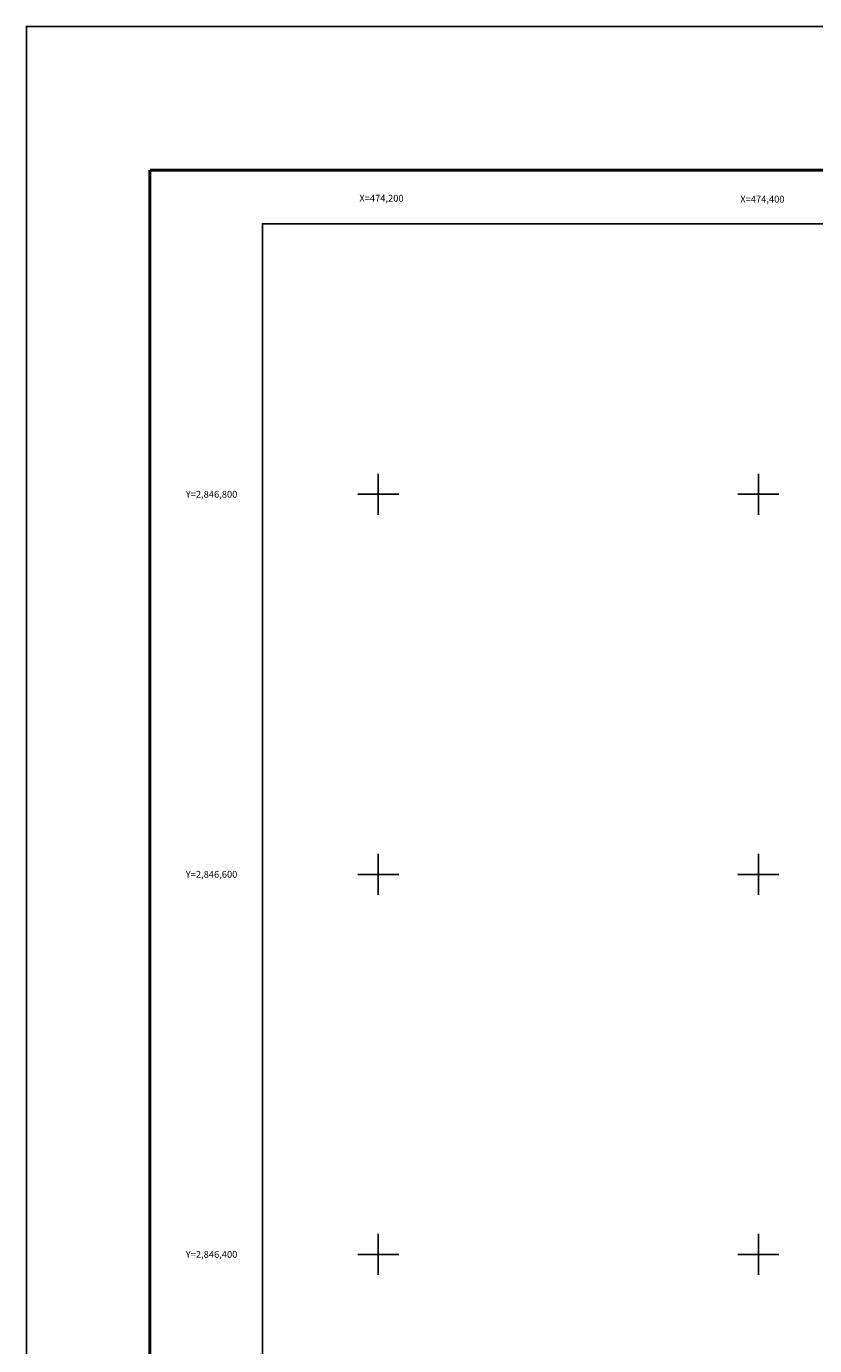
# Model space of a CAD drawing. Extents: x 474015 to 476415, y 2845246 to 2847046.
# Drawn here: x 474015 to 474430, y 2846352 to 2847046 of the extents above; entities that cross this region are included whole.
import ezdxf
from ezdxf.enums import TextEntityAlignment as Align

# ---------------------------------------------------------------- set-up
doc = ezdxf.new("R2010")
doc.units = 0
doc.header["$LTSCALE"] = 40
for name, color, linetype in [('CVL_RET_TX', 2, 'Continuous'), ('CVL_RETUTM', 8, 'Continuous'), ('Lomo', 7, 'Continuous')]:
    doc.layers.add(name, color=color, linetype=linetype)
doc.styles.add('MONOTXT4', font='monotxt4.shx')

# ---------------------------------------------------------------- blocks, each defined once
blk = doc.blocks.new('ARQ_MARG')
at = {"layer": 'DEFPOINTS'}
blk.add_lwpolyline([(0, 0), (1, 0), (1, 1), (0, 1)], close=True, dxfattribs=at)

msp = doc.modelspace()

# ---------------------------------------------------------------- linework, layer by layer
at = {"layer": 'CVL_RETUTM', "color": 0, "linetype": 'Continuous'}
for p, q in [((474200, 2846810.8), (474200, 2846789.2)), ((474400, 2846810.8), (474400, 2846789.2)), ((474189.2, 2846800), (474210.8, 2846800)), ((474389.2, 2846800), (474410.8, 2846800)), ((474200, 2846610.8), (474200, 2846589.2)), ((474400, 2846610.8), (474400, 2846589.2)), ((474189.2, 2846600), (474210.8, 2846600)), ((474389.2, 2846600), (474410.8, 2846600)), ((474200, 2846410.8), (474200, 2846389.2)), ((474400, 2846410.8), (474400, 2846389.2)), ((474189.2, 2846400), (474210.8, 2846400)), ((474389.2, 2846400), (474410.8, 2846400))]:
    msp.add_line(p, q, dxfattribs=at)
at = {"layer": 'Lomo', "color": 255, "linetype": 'Continuous', "elevation": -9.35}
msp.add_lwpolyline([(474014.85, 2847046.23), (476414.85, 2847046.23), (476414.85, 2845246.23), (474014.85, 2845246.23)], close=True, dxfattribs=at)
at = {"layer": 'Lomo', "color": 7, "linetype": 'Continuous', "const_width": 1.6, "elevation": -11.67}
for points in [[(474079.81, 2846970.63), (476331.66, 2846970.63)], [(474079.81, 2845309.33), (474079.81, 2846970.63)]]:
    msp.add_lwpolyline(points, dxfattribs=at)
at = {"layer": 'Lomo', "color": 0, "linetype": 'Continuous', "elevation": -11.67}
msp.add_lwpolyline([(474139.05, 2846942.35), (475939.05, 2846942.35), (475939.05, 2845342.35), (474139.05, 2845342.35)], close=True, dxfattribs=at)
at = {"layer": 'Lomo', "color": 0, "elevation": -11.67}
msp.add_lwpolyline([(474139.05, 2845342.35), (474139.05, 2846942.35), (475939.05, 2846942.35), (475939.05, 2845342.35)], close=True, dxfattribs=at)
msp.add_lwpolyline([(474139.05, 2845342.35), (474139.05, 2846942.35), (475939.05, 2846942.35), (475939.05, 2845342.35)], close=True, dxfattribs=at)
msp.add_lwpolyline([(474139.05, 2845342.35), (474139.05, 2846942.35), (475939.05, 2846942.35), (475939.05, 2845342.35)], close=True, dxfattribs=at)
msp.add_lwpolyline([(474139.05, 2845342.35), (474139.05, 2846942.35), (475939.05, 2846942.35), (475939.05, 2845342.35)], close=True, dxfattribs=at)
msp.add_lwpolyline([(474139.05, 2845342.35), (474139.05, 2846942.35), (475939.05, 2846942.35), (475939.05, 2845342.35)], close=True, dxfattribs=at)
msp.add_lwpolyline([(474139.05, 2845342.35), (474139.05, 2846942.35), (475939.05, 2846942.35), (475939.05, 2845342.35)], close=True, dxfattribs=at)
msp.add_lwpolyline([(474139.05, 2845342.35), (474139.05, 2846942.35), (475939.05, 2846942.35), (475939.05, 2845342.35)], close=True, dxfattribs=at)
msp.add_lwpolyline([(474139.05, 2845342.35), (474139.05, 2846942.35), (475939.05, 2846942.35), (475939.05, 2845342.35)], close=True, dxfattribs=at)
msp.add_lwpolyline([(474139.05, 2845342.35), (474139.05, 2846942.35), (475939.05, 2846942.35), (475939.05, 2845342.35)], close=True, dxfattribs=at)
msp.add_lwpolyline([(474139.05, 2845342.35), (474139.05, 2846942.35), (475939.05, 2846942.35), (475939.05, 2845342.35)], close=True, dxfattribs=at)
msp.add_lwpolyline([(474139.05, 2845342.35), (474139.05, 2846942.35), (475939.05, 2846942.35), (475939.05, 2845342.35)], close=True, dxfattribs=at)
msp.add_lwpolyline([(474139.05, 2845342.35), (474139.05, 2846942.35), (475939.05, 2846942.35), (475939.05, 2845342.35)], close=True, dxfattribs=at)
msp.add_lwpolyline([(474139.05, 2845342.35), (474139.05, 2846942.35), (475939.05, 2846942.35), (475939.05, 2845342.35)], close=True, dxfattribs=at)
msp.add_lwpolyline([(474139.05, 2845342.35), (474139.05, 2846942.35), (475939.05, 2846942.35), (475939.05, 2845342.35)], close=True, dxfattribs=at)

# ---------------------------------------------------------------- block references
at = {"layer": 'Lomo', "xscale": 2400, "yscale": 1800, "zscale": 2400}
msp.add_blockref('ARQ_MARG', (474014.85, 2845246.23, -9.35), dxfattribs=at)

# ---------------------------------------------------------------- texts
at = {"layer": 'CVL_RET_TX', "color": 0, "style": 'MONOTXT4'}
for s, p in [('X=474,200', (474213.33, 2846955.8)), ('X=474,400', (474413.77, 2846955.31)), ('Y=2,846,800', (474125.85, 2846800)), ('Y=2,846,600', (474125.85, 2846600)), ('Y=2,846,400', (474125.85, 2846400))]:
    msp.add_text(s, height=3.6, dxfattribs=at).set_placement(p, align=Align.MIDDLE_RIGHT)

doc.saveas('drawing.dxf')
